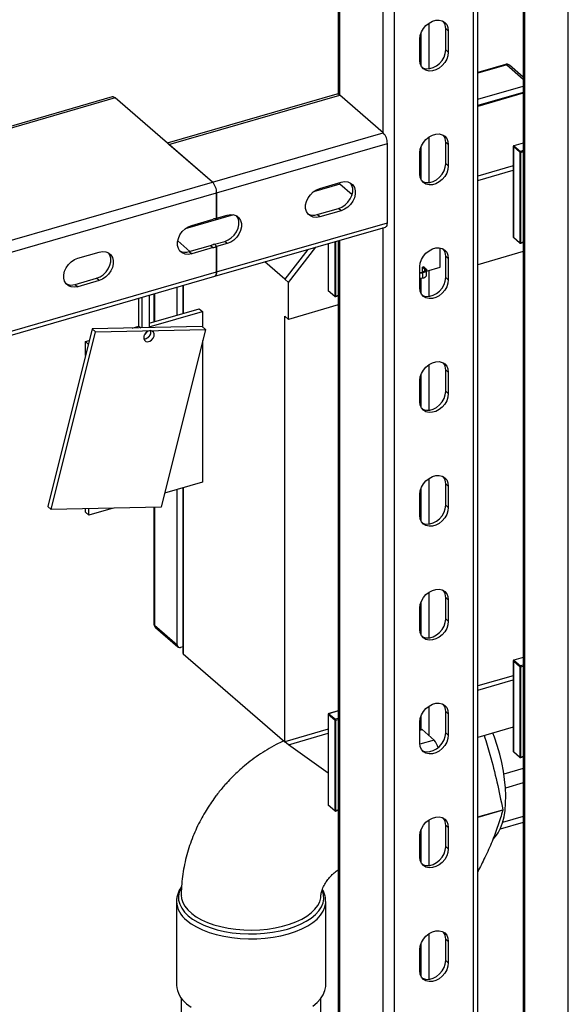
# Model space of a CAD drawing. Extents: x 29.5 to 42.5, y 16.9 to 27.3.
# Drawn here: x 36.9 to 37.4, y 23.6 to 24.5 of the extents above; entities that cross this region are included whole.
import ezdxf

# ---------------------------------------------------------------- set-up
doc = ezdxf.new("R2010")
doc.units = 0
doc.header["$LTSCALE"] = 0.2
doc.header["$MEASUREMENT"] = 0
doc.layers.get('0').update_dxf_attribs({"linetype": 'CONTINUOUS'})

# ---------------------------------------------------------------- blocks, each defined once
blk = doc.blocks.new('A$C385863A4')
at = {"color": 7, "linetype": 'CONTINUOUS'}
for p, q in [((7.86072, 6.29768), (7.86072, 8.24488)), ((7.81797, 8.23254), (7.81797, 6.3361)), ((7.81937, 6.3335), (7.81937, 8.23294)), ((7.77072, 6.26719), (7.77072, 8.21575)), ((7.77462, 6.27058), (7.77462, 8.21913)), ((7.68481, 7.52646), (7.68481, 8.1941)), ((7.69548, 6.24547), (7.69548, 8.19403)), ((7.64206, 8.18176), (7.64206, 7.56315)), ((7.64346, 7.56227), (7.64346, 8.18216)), ((7.72801, 7.63071), (7.72801, 7.58743)), ((7.74663, 7.62355), (7.74419, 7.62566)), ((7.74419, 7.60537), (7.74419, 7.62566)), ((7.74663, 7.62355), (7.74663, 7.60326)), ((7.71957, 7.59544), (7.71957, 7.61574)), ((7.72086, 7.59005), (7.72086, 7.62188)), ((7.74663, 7.60326), (7.74419, 7.60537)), ((7.80113, 7.5916), (7.77462, 7.58395)), ((7.80221, 7.59123), (7.77462, 7.58326)), ((7.80221, 7.59123), (7.81797, 7.57757)), ((7.81797, 7.57936), (7.80477, 7.5908)), ((7.77462, 7.55845), (7.81797, 7.57097)), ((7.4271, 7.56063), (7.02281, 7.44392)), ((7.42999, 7.55964), (7.02281, 7.4421)), ((7.52243, 7.47958), (7.42999, 7.55964)), ((7.64057, 7.56325), (7.4795, 7.51676)), ((7.48108, 7.51539), (7.64346, 7.56227)), ((7.68481, 7.52646), (7.64346, 7.56227)), ((7.81797, 7.56489), (7.77462, 7.55237)), ((7.81797, 7.5642), (7.77462, 7.55169)), ((7.52243, 7.47958), (7.68481, 7.52646)), ((7.72801, 7.52246), (7.72801, 7.47917)), ((7.52243, 7.47958), (7.48108, 7.51539)), ((7.52634, 7.46943), (7.68872, 7.51631)), ((7.68872, 7.44107), (7.68872, 7.51631)), ((7.72086, 7.4818), (7.72086, 7.51363)), ((7.74663, 7.5153), (7.74419, 7.51741)), ((7.74419, 7.49711), (7.74419, 7.51741)), ((7.74663, 7.5153), (7.74663, 7.495)), ((7.80839, 7.51357), (7.80839, 7.42751)), ((7.81466, 7.50805), (7.80847, 7.51341)), ((7.80847, 7.51341), (7.80847, 7.42735)), ((7.81797, 7.51681), (7.80884, 7.51417)), ((7.81797, 7.5167), (7.80901, 7.51411)), ((7.80901, 7.51411), (7.8152, 7.50875)), ((7.71957, 7.48719), (7.71957, 7.50749)), ((7.81466, 7.50805), (7.81466, 7.42199)), ((7.81797, 7.50955), (7.8152, 7.50875)), ((7.81551, 7.50794), (7.81797, 7.50865)), ((7.81551, 7.42188), (7.81551, 7.50794)), ((7.74663, 7.495), (7.74419, 7.49711)), ((7.80839, 7.49499), (7.77462, 7.48524)), ((7.77462, 7.48127), (7.80839, 7.49102)), ((7.02281, 7.33535), (7.52243, 7.47958)), ((7.64346, 7.47772), (7.61838, 7.47048)), ((7.62444, 7.47367), (7.64474, 7.47953)), ((7.64346, 7.47772), (7.64248, 7.47887)), ((7.64346, 7.47772), (7.64346, 7.47916)), ((7.65516, 7.46759), (7.64346, 7.47772)), ((7.02567, 7.3249), (7.52634, 7.46943)), ((7.52634, 7.44535), (7.52634, 7.46943)), ((7.52634, 7.46943), (7.52634, 7.44492)), ((7.622, 7.44871), (7.6423, 7.45457)), ((7.64474, 7.45246), (7.6423, 7.45457)), ((7.54255, 7.44859), (7.49659, 7.43532)), ((7.52634, 7.44535), (7.53649, 7.44828)), ((7.62444, 7.4466), (7.622, 7.44871)), ((7.64474, 7.45246), (7.62444, 7.4466)), ((7.50266, 7.43851), (7.52295, 7.44437)), ((7.5246, 7.39007), (7.68698, 7.43695)), ((7.52634, 7.3942), (7.68872, 7.44107)), ((7.68481, 6.2469), (7.68481, 7.43632)), ((7.80847, 7.42735), (7.81466, 7.42199)), ((7.8086, 7.42704), (7.81479, 7.42168)), ((7.48936, 7.42367), (7.50084, 7.41374)), ((7.50022, 7.41356), (7.52052, 7.41942)), ((7.52295, 7.41731), (7.50266, 7.41145)), ((7.52052, 7.41942), (7.52295, 7.41731)), ((7.5239, 7.42082), (7.52634, 7.41871)), ((7.52427, 7.4205), (7.53405, 7.42332)), ((7.53649, 7.42121), (7.52634, 7.41828)), ((7.52634, 7.3942), (7.52634, 7.41871)), ((7.52634, 7.41828), (7.52634, 7.3942)), ((7.53649, 7.42121), (7.53405, 7.42332)), ((7.59463, 7.38428), (7.62064, 7.4178)), ((7.63248, 7.42122), (7.63248, 7.37673)), ((7.63256, 7.42124), (7.63256, 7.37657)), ((7.63875, 7.42303), (7.63875, 7.37121)), ((7.6396, 7.3711), (7.6396, 7.42327)), ((7.64206, 7.42398), (7.64206, 6.28532)), ((7.64346, 6.28271), (7.64346, 7.42439)), ((7.73892, 7.39873), (7.73892, 7.41704)), ((7.81537, 7.42155), (7.81797, 7.4223)), ((7.81797, 7.42259), (7.81551, 7.42188)), ((7.3944, 7.40726), (7.4147, 7.41312)), ((7.50022, 7.41356), (7.50266, 7.41145)), ((7.61324, 7.41566), (7.59119, 7.38725)), ((7.74663, 7.40705), (7.74419, 7.40916)), ((7.74419, 7.38886), (7.74419, 7.40916)), ((7.81797, 7.41357), (7.77462, 7.40105)), ((7.59119, 7.38725), (7.5721, 7.40379)), ((7.71957, 7.37894), (7.71957, 7.39923)), ((7.72322, 7.39907), (7.72214, 7.39876)), ((7.72214, 7.39413), (7.72214, 7.39876)), ((7.72214, 7.39876), (7.72423, 7.39695)), ((7.72532, 7.39726), (7.72322, 7.39907)), ((7.72601, 7.395), (7.73892, 7.39873)), ((7.74663, 7.40705), (7.74663, 7.38675)), ((7.02393, 7.24554), (7.5246, 7.39007)), ((7.02567, 7.24967), (7.52634, 7.3942)), ((7.71957, 7.39378), (7.72183, 7.39408)), ((7.71957, 7.39314), (7.72214, 7.39347)), ((7.71957, 7.38822), (7.72214, 7.38855)), ((7.72214, 7.39347), (7.72214, 7.38855)), ((7.72423, 7.39499), (7.72423, 7.39695)), ((7.72601, 7.39104), (7.72601, 7.39597)), ((7.72801, 7.39558), (7.72801, 7.37092)), ((7.74663, 7.38675), (7.74419, 7.38886)), ((7.39197, 7.38231), (7.41226, 7.38817)), ((7.39197, 7.38231), (7.3944, 7.3802)), ((7.4147, 7.38606), (7.3944, 7.3802)), ((7.4147, 7.38606), (7.41226, 7.38817)), ((7.48879, 7.35314), (7.48879, 7.37974)), ((7.49412, 7.38128), (7.49412, 7.35468)), ((7.49465, 7.38143), (7.49465, 7.35483)), ((7.59463, 7.38428), (7.59119, 7.38725)), ((7.59463, 7.34909), (7.59463, 7.38428)), ((7.72086, 7.37354), (7.72086, 7.38838)), ((7.45554, 7.34102), (7.45554, 7.37014)), ((7.4623, 7.37209), (7.4623, 7.34188)), ((7.46678, 7.37338), (7.46678, 7.34678)), ((7.4673, 7.37353), (7.4673, 7.34693)), ((7.63256, 7.37657), (7.63875, 7.37121)), ((7.63269, 7.37625), (7.63888, 7.3709)), ((7.63946, 7.37077), (7.64206, 7.37152)), ((7.64206, 7.37181), (7.6396, 7.3711)), ((7.45241, 7.34264), (7.45241, 7.36924)), ((7.64206, 7.36279), (7.59463, 7.34909)), ((7.4623, 7.34549), (7.50992, 7.35924)), ((7.4623, 7.34188), (7.51305, 7.35653)), ((7.50992, 7.35924), (7.51305, 7.35653)), ((7.51305, 7.35653), (7.51305, 7.34174)), ((7.59119, 6.94747), (7.59119, 7.35207)), ((7.59463, 7.34909), (7.59119, 7.35207)), ((7.51252, 7.3422), (7.40795, 7.34003)), ((7.44612, 7.34082), (7.45241, 7.34264)), ((7.45241, 7.34264), (7.45431, 7.34099)), ((7.51252, 7.3422), (7.51564, 7.33949)), ((7.40795, 7.34003), (7.36593, 7.17105)), ((7.36905, 7.16834), (7.41108, 7.33732)), ((7.40795, 7.34003), (7.41108, 7.33732)), ((7.41108, 7.33732), (7.51564, 7.33949)), ((7.51564, 7.33949), (7.47362, 7.17051)), ((7.40167, 7.32799), (7.40521, 7.32901)), ((7.40167, 7.32799), (7.40438, 7.32564)), ((7.40167, 7.31477), (7.40167, 7.32799)), ((7.51305, 7.32906), (7.51305, 7.19415)), ((7.72801, 7.30595), (7.72801, 7.26267)), ((7.72086, 7.26529), (7.72086, 7.29712)), ((7.74663, 7.29879), (7.74419, 7.3009)), ((7.74419, 7.28061), (7.74419, 7.3009)), ((7.74663, 7.29879), (7.74663, 7.2785)), ((7.71957, 7.27068), (7.71957, 7.29098)), ((7.74663, 7.2785), (7.74419, 7.28061)), ((7.51305, 7.19415), (7.4769, 7.18372)), ((7.72801, 7.1977), (7.72801, 7.15441)), ((7.74663, 7.19054), (7.74419, 7.19265)), ((7.74419, 7.17235), (7.74419, 7.19265)), ((7.48879, 7.03954), (7.48879, 7.18715)), ((7.49412, 7.18869), (7.49412, 7.03252)), ((7.49465, 7.18884), (7.49465, 7.03109)), ((7.71957, 7.16243), (7.71957, 7.18273)), ((7.72086, 7.15704), (7.72086, 7.18887)), ((7.74663, 7.19054), (7.74663, 7.17024)), ((7.36593, 7.17105), (7.36905, 7.16834)), ((7.47362, 7.17051), (7.36905, 7.16834)), ((7.40167, 7.16561), (7.40167, 7.16902)), ((7.40167, 7.16561), (7.4048, 7.1629)), ((7.42787, 7.16956), (7.4048, 7.1629)), ((7.4048, 7.1629), (7.4048, 7.16908)), ((7.46678, 7.17037), (7.46678, 7.05913)), ((7.4673, 7.17038), (7.4673, 7.05815)), ((7.74663, 7.17024), (7.74419, 7.17235)), ((7.72801, 7.08945), (7.72801, 7.04616)), ((7.72086, 7.04878), (7.72086, 7.08061)), ((7.74663, 7.08229), (7.74419, 7.0844)), ((7.74419, 7.0641), (7.74419, 7.0844)), ((7.74663, 7.08229), (7.74663, 7.06199)), ((7.71957, 7.05418), (7.71957, 7.07447)), ((7.74663, 7.06199), (7.74419, 7.0641)), ((7.4673, 7.05815), (7.48879, 7.03954)), ((7.46813, 7.05617), (7.48961, 7.03757)), ((7.49412, 7.0377), (7.49217, 7.03714)), ((7.49465, 7.03109), (7.59119, 6.94747)), ((7.80839, 7.02432), (7.80839, 6.93826)), ((7.81466, 7.0188), (7.80847, 7.02416)), ((7.80847, 7.02416), (7.80847, 6.9381)), ((7.81797, 7.02756), (7.80884, 7.02492)), ((7.81797, 7.02745), (7.80901, 7.02486)), ((7.80901, 7.02486), (7.8152, 7.0195)), ((7.81466, 7.0188), (7.81466, 6.93274)), ((7.81797, 7.0203), (7.8152, 7.0195)), ((7.81551, 7.01869), (7.81797, 7.0194)), ((7.81551, 6.93263), (7.81551, 7.01869)), ((7.80839, 7.01017), (7.77462, 7.00043)), ((7.77462, 6.99646), (7.80839, 7.0062)), ((7.64206, 6.97678), (7.63293, 6.97414)), ((7.64206, 6.97667), (7.6331, 6.97408)), ((7.72801, 6.98119), (7.72801, 6.95345)), ((7.63248, 6.97354), (7.63248, 6.88748)), ((7.63875, 6.96802), (7.63256, 6.97338)), ((7.63256, 6.97338), (7.63256, 6.88732)), ((7.6331, 6.97408), (7.63929, 6.96872)), ((7.63875, 6.96802), (7.63875, 6.88196)), ((7.64206, 6.96952), (7.63929, 6.96872)), ((7.6396, 6.96791), (7.64206, 6.96862)), ((7.6396, 6.88185), (7.6396, 6.96791)), ((7.72086, 6.95819), (7.72086, 6.97236)), ((7.74663, 6.97403), (7.74419, 6.97614)), ((7.74419, 6.95585), (7.74419, 6.97614)), ((7.74663, 6.97403), (7.74663, 6.95374)), ((7.63248, 6.95939), (7.59119, 6.94747)), ((7.71957, 6.94592), (7.71957, 6.96622)), ((7.72167, 6.95894), (7.72086, 6.9587)), ((7.73324, 6.94892), (7.72167, 6.95894)), ((7.80839, 6.96117), (7.77462, 6.95142)), ((7.59463, 6.9445), (7.63248, 6.95542)), ((7.73324, 6.94892), (7.7196, 6.94499)), ((7.74663, 6.95374), (7.74419, 6.95585)), ((7.59463, 6.9445), (7.59119, 6.94747)), ((7.63248, 6.91758), (7.59463, 6.9445)), ((7.80847, 6.9381), (7.81466, 6.93274)), ((7.8086, 6.93779), (7.81479, 6.93243)), ((7.81537, 6.9323), (7.81797, 6.93305)), ((7.81797, 6.93334), (7.81551, 6.93263)), ((7.81797, 6.92199), (7.7995, 6.91665)), ((7.81797, 6.9083), (7.80096, 6.90339)), ((7.63256, 6.88732), (7.63875, 6.88196)), ((7.63269, 6.887), (7.63888, 6.88165)), ((7.77462, 6.87587), (7.79844, 6.88274)), ((7.63946, 6.88152), (7.64206, 6.88227)), ((7.64206, 6.88256), (7.6396, 6.88185)), ((7.79845, 6.88217), (7.77462, 6.87529)), ((7.81797, 6.87616), (7.79826, 6.87047)), ((7.72086, 6.83228), (7.72086, 6.86411)), ((7.72801, 6.87294), (7.72801, 6.82965)), ((7.74663, 6.86578), (7.74419, 6.86789)), ((7.74419, 6.84759), (7.74419, 6.86789)), ((7.74663, 6.86578), (7.74663, 6.84548)), ((7.81797, 6.87071), (7.79603, 6.86438)), ((7.71957, 6.83767), (7.71957, 6.85797)), ((7.74663, 6.84548), (7.74419, 6.84759)), ((7.48825, 6.79537), (7.48825, 6.71596)), ((7.63012, 6.71596), (7.63012, 6.79537)), ((7.72801, 6.76469), (7.72801, 6.7214)), ((7.72086, 6.72402), (7.72086, 6.75585)), ((7.74663, 6.75753), (7.74419, 6.75964)), ((7.74419, 6.73934), (7.74419, 6.75964)), ((7.74663, 6.75753), (7.74663, 6.73723)), ((7.71957, 6.72942), (7.71957, 6.74971)), ((7.74663, 6.73723), (7.74419, 6.73934)), ((7.49278, 6.70348), (7.49278, 6.57365)), ((7.62559, 6.36457), (7.62559, 6.70348))]:
    blk.add_line(p, q, dxfattribs=at)
at = {"color": 7, "linetype": 'CONTINUOUS', "flags": 128}
for points in [[(7.71957, 7.61574), (7.71996, 7.61909), (7.72112, 7.62248), (7.72297, 7.6257), (7.72541, 7.62856), (7.7283, 7.63091), (7.73147, 7.63261), (7.73473, 7.63355), (7.7379, 7.63368), (7.74079, 7.633), (7.74323, 7.63154), (7.74508, 7.62939), (7.74624, 7.62668), (7.74663, 7.62355)], [(7.72175, 7.58871), (7.72298, 7.5881), (7.72586, 7.58742), (7.72903, 7.58756), (7.73229, 7.5885), (7.73546, 7.59019), (7.73835, 7.59254), (7.74079, 7.59541), (7.74264, 7.59863), (7.7438, 7.60201), (7.74419, 7.60537)], [(7.74663, 7.60326), (7.74624, 7.5999), (7.74508, 7.59652), (7.74323, 7.5933), (7.74079, 7.59043), (7.7379, 7.58808), (7.73473, 7.58639), (7.73147, 7.58545), (7.7283, 7.58531), (7.72541, 7.58599), (7.72297, 7.58745), (7.72112, 7.5896), (7.71996, 7.59232), (7.71957, 7.59544)], [(7.71957, 7.50749), (7.71996, 7.51084), (7.72112, 7.51422), (7.72297, 7.51744), (7.72541, 7.52031), (7.7283, 7.52266), (7.73147, 7.52436), (7.73473, 7.5253), (7.7379, 7.52543), (7.74079, 7.52475), (7.74323, 7.52329), (7.74508, 7.52114), (7.74624, 7.51842), (7.74663, 7.5153)], [(7.74663, 7.495), (7.74624, 7.49165), (7.74508, 7.48827), (7.74323, 7.48505), (7.74079, 7.48218), (7.7379, 7.47983), (7.73473, 7.47813), (7.73147, 7.47719), (7.7283, 7.47706), (7.72541, 7.47774), (7.72297, 7.4792), (7.72112, 7.48135), (7.71996, 7.48406), (7.71957, 7.48719)], [(7.72175, 7.48045), (7.72298, 7.47985), (7.72586, 7.47917), (7.72903, 7.4793), (7.73229, 7.48024), (7.73546, 7.48194), (7.73835, 7.48429), (7.74079, 7.48716), (7.74264, 7.49038), (7.7438, 7.49376), (7.74419, 7.49711)], [(7.62444, 7.4466), (7.6212, 7.44606), (7.61815, 7.44634), (7.61547, 7.44742), (7.61331, 7.44923), (7.61179, 7.45168), (7.61101, 7.45463), (7.61101, 7.45789), (7.61179, 7.46128), (7.61331, 7.46461), (7.61547, 7.46767), (7.61815, 7.4703), (7.6212, 7.47234), (7.62444, 7.47367)], [(7.6423, 7.45457), (7.64554, 7.4559), (7.64859, 7.45794), (7.65127, 7.46057), (7.65344, 7.46363), (7.65495, 7.46696), (7.65573, 7.47035), (7.65573, 7.47361), (7.65495, 7.47656), (7.65365, 7.47875)], [(7.64474, 7.47953), (7.64798, 7.48007), (7.65103, 7.47979), (7.65371, 7.47871), (7.65588, 7.4769), (7.65739, 7.47444), (7.65817, 7.4715), (7.65817, 7.46824), (7.65739, 7.46485), (7.65588, 7.46152), (7.65371, 7.45846), (7.65103, 7.45583), (7.64798, 7.45379), (7.64474, 7.45246)], [(7.53405, 7.42332), (7.53729, 7.42465), (7.54034, 7.42669), (7.54302, 7.42932), (7.54518, 7.43238), (7.5467, 7.43571), (7.54748, 7.4391), (7.54748, 7.44236), (7.5467, 7.44531), (7.5454, 7.4475)], [(7.53649, 7.44828), (7.53972, 7.44882), (7.54277, 7.44854), (7.54546, 7.44746), (7.54762, 7.44565), (7.54914, 7.44319), (7.54992, 7.44025), (7.54992, 7.43699), (7.54914, 7.4336), (7.54762, 7.43027), (7.54546, 7.42721), (7.54277, 7.42458), (7.53972, 7.42254), (7.53649, 7.42121)], [(7.50266, 7.41145), (7.49942, 7.41091), (7.49637, 7.41118), (7.49368, 7.41226), (7.49152, 7.41408), (7.49, 7.41653), (7.48922, 7.41947), (7.48922, 7.42273), (7.49, 7.42612), (7.49152, 7.42945), (7.49368, 7.43252), (7.49637, 7.43514), (7.49942, 7.43718), (7.50266, 7.43851)], [(7.68698, 7.43695), (7.68698, 7.43695), (7.68757, 7.43728), (7.68806, 7.43788), (7.68842, 7.43874), (7.68864, 7.43982), (7.68872, 7.44107)], [(7.71957, 7.39923), (7.71996, 7.40259), (7.72112, 7.40597), (7.72297, 7.40919), (7.72541, 7.41206), (7.7283, 7.41441), (7.73147, 7.4161), (7.73473, 7.41704), (7.7379, 7.41718), (7.74079, 7.4165), (7.74323, 7.41504), (7.74508, 7.41289), (7.74624, 7.41017), (7.74663, 7.40705)], [(7.3944, 7.3802), (7.39117, 7.37966), (7.38812, 7.37993), (7.38543, 7.38101), (7.38327, 7.38283), (7.38175, 7.38528), (7.38097, 7.38822), (7.38097, 7.39148), (7.38175, 7.39487), (7.38327, 7.3982), (7.38543, 7.40127), (7.38812, 7.40389), (7.39117, 7.40593), (7.3944, 7.40726)], [(7.41226, 7.38817), (7.4155, 7.3895), (7.41855, 7.39153), (7.42124, 7.39416), (7.4234, 7.39723), (7.42492, 7.40055), (7.4257, 7.40395), (7.4257, 7.40721), (7.42492, 7.41015), (7.42361, 7.41234)], [(7.4147, 7.41312), (7.41794, 7.41366), (7.42099, 7.41338), (7.42367, 7.41231), (7.42584, 7.41049), (7.42735, 7.40804), (7.42813, 7.4051), (7.42813, 7.40183), (7.42735, 7.39844), (7.42584, 7.39512), (7.42367, 7.39205), (7.42099, 7.38942), (7.41794, 7.38738), (7.4147, 7.38606)], [(7.52634, 7.3942), (7.52626, 7.39294), (7.52604, 7.39186), (7.52568, 7.39101), (7.52519, 7.3904), (7.5246, 7.39007), (7.5246, 7.39007)], [(7.5246, 7.39007), (7.5246, 7.39007), (7.52519, 7.3904), (7.52568, 7.39101), (7.52604, 7.39186), (7.52626, 7.39294), (7.52634, 7.3942)], [(7.72175, 7.3722), (7.72298, 7.3716), (7.72586, 7.37092), (7.72903, 7.37105), (7.73229, 7.37199), (7.73546, 7.37369), (7.73835, 7.37604), (7.74079, 7.3789), (7.74264, 7.38212), (7.7438, 7.38551), (7.74419, 7.38886)], [(7.72423, 7.39695), (7.72459, 7.39653), (7.72475, 7.39609), (7.7247, 7.39565), (7.72445, 7.39521), (7.72402, 7.39482), (7.72341, 7.39449), (7.72267, 7.39424), (7.72183, 7.39408)], [(7.72532, 7.39726), (7.72579, 7.39671), (7.726, 7.39613), (7.72594, 7.39554), (7.72561, 7.39497), (7.72503, 7.39446), (7.72422, 7.39402), (7.72325, 7.39369), (7.72214, 7.39347)], [(7.72214, 7.38855), (7.72325, 7.38876), (7.72422, 7.38909), (7.72503, 7.38953), (7.72561, 7.39005), (7.72594, 7.39061), (7.72601, 7.39104)], [(7.74663, 7.38675), (7.74624, 7.3834), (7.74508, 7.38001), (7.74323, 7.37679), (7.74079, 7.37393), (7.7379, 7.37158), (7.73473, 7.36988), (7.73147, 7.36894), (7.7283, 7.36881), (7.72541, 7.36949), (7.72297, 7.37095), (7.72112, 7.3731), (7.71996, 7.37581), (7.71957, 7.37894)], [(7.46695, 7.33323), (7.46708, 7.33524), (7.46644, 7.33693), (7.46514, 7.33804), (7.46336, 7.33841), (7.46138, 7.33797), (7.45951, 7.33679), (7.45802, 7.33505), (7.45715, 7.33302), (7.45702, 7.33101), (7.45765, 7.32932), (7.45896, 7.32821), (7.46073, 7.32785), (7.46271, 7.32829), (7.46458, 7.32946), (7.46607, 7.3312), (7.46695, 7.33323)], [(7.46382, 7.33593), (7.46395, 7.33795), (7.46387, 7.33839)], [(7.71957, 7.29098), (7.71996, 7.29433), (7.72112, 7.29772), (7.72297, 7.30094), (7.72541, 7.3038), (7.7283, 7.30615), (7.73147, 7.30785), (7.73473, 7.30879), (7.7379, 7.30892), (7.74079, 7.30824), (7.74323, 7.30678), (7.74508, 7.30463), (7.74624, 7.30192), (7.74663, 7.29879)], [(7.74663, 7.2785), (7.74624, 7.27514), (7.74508, 7.27176), (7.74323, 7.26854), (7.74079, 7.26567), (7.7379, 7.26332), (7.73473, 7.26163), (7.73147, 7.26069), (7.7283, 7.26055), (7.72541, 7.26123), (7.72297, 7.26269), (7.72112, 7.26484), (7.71996, 7.26756), (7.71957, 7.27068)], [(7.72175, 7.26395), (7.72298, 7.26335), (7.72586, 7.26266), (7.72903, 7.2628), (7.73229, 7.26374), (7.73546, 7.26543), (7.73835, 7.26778), (7.74079, 7.27065), (7.74264, 7.27387), (7.7438, 7.27726), (7.74419, 7.28061)], [(7.71957, 7.18273), (7.71996, 7.18608), (7.72112, 7.18946), (7.72297, 7.19268), (7.72541, 7.19555), (7.7283, 7.1979), (7.73147, 7.1996), (7.73473, 7.20054), (7.7379, 7.20067), (7.74079, 7.19999), (7.74323, 7.19853), (7.74508, 7.19638), (7.74624, 7.19367), (7.74663, 7.19054)], [(7.74663, 7.17024), (7.74624, 7.16689), (7.74508, 7.16351), (7.74323, 7.16029), (7.74079, 7.15742), (7.7379, 7.15507), (7.73473, 7.15337), (7.73147, 7.15243), (7.7283, 7.1523), (7.72541, 7.15298), (7.72297, 7.15444), (7.72112, 7.15659), (7.71996, 7.15931), (7.71957, 7.16243)], [(7.72175, 7.15569), (7.72298, 7.15509), (7.72586, 7.15441), (7.72903, 7.15454), (7.73229, 7.15549), (7.73546, 7.15718), (7.73835, 7.15953), (7.74079, 7.1624), (7.74264, 7.16562), (7.7438, 7.169), (7.74419, 7.17235)], [(7.71957, 7.07447), (7.71996, 7.07783), (7.72112, 7.08121), (7.72297, 7.08443), (7.72541, 7.0873), (7.7283, 7.08965), (7.73147, 7.09134), (7.73473, 7.09228), (7.7379, 7.09242), (7.74079, 7.09174), (7.74323, 7.09028), (7.74508, 7.08813), (7.74624, 7.08541), (7.74663, 7.08229)], [(7.74663, 7.06199), (7.74624, 7.05864), (7.74508, 7.05525), (7.74323, 7.05203), (7.74079, 7.04917), (7.7379, 7.04682), (7.73473, 7.04512), (7.73147, 7.04418), (7.7283, 7.04405), (7.72541, 7.04473), (7.72297, 7.04619), (7.72112, 7.04834), (7.71996, 7.05105), (7.71957, 7.05418)], [(7.72175, 7.04744), (7.72298, 7.04684), (7.72586, 7.04616), (7.72903, 7.04629), (7.73229, 7.04723), (7.73546, 7.04893), (7.73835, 7.05128), (7.74079, 7.05415), (7.74264, 7.05736), (7.7438, 7.06075), (7.74419, 7.0641)], [(7.71957, 6.96622), (7.71996, 6.96957), (7.72112, 6.97296), (7.72297, 6.97618), (7.72541, 6.97904), (7.7283, 6.98139), (7.73147, 6.98309), (7.73473, 6.98403), (7.7379, 6.98417), (7.74079, 6.98348), (7.74323, 6.98202), (7.74508, 6.97987), (7.74624, 6.97716), (7.74663, 6.97403)], [(7.74663, 6.95374), (7.74624, 6.95038), (7.74508, 6.947), (7.74323, 6.94378), (7.74079, 6.94091), (7.7379, 6.93856), (7.73473, 6.93687), (7.73147, 6.93593), (7.7283, 6.93579), (7.72541, 6.93647), (7.72297, 6.93793), (7.72112, 6.94008), (7.71996, 6.9428), (7.71957, 6.94592)], [(7.72175, 6.93919), (7.72298, 6.93859), (7.72586, 6.9379), (7.72903, 6.93804), (7.73229, 6.93898), (7.73546, 6.94067), (7.73835, 6.94302), (7.74079, 6.94589), (7.74264, 6.94911), (7.7438, 6.9525), (7.74419, 6.95585)], [(7.78931, 6.85482), (7.79166, 6.85722), (7.7942, 6.86084), (7.79639, 6.86518), (7.79819, 6.87022), (7.79959, 6.87589), (7.80057, 6.88213), (7.80113, 6.88888), (7.80126, 6.89607), (7.80095, 6.90361), (7.80021, 6.91144), (7.79905, 6.91946), (7.79748, 6.92759), (7.79551, 6.93574), (7.79318, 6.94384), (7.79049, 6.95179), (7.78906, 6.95559)], [(7.71957, 6.85797), (7.71996, 6.86132), (7.72112, 6.8647), (7.72297, 6.86792), (7.72541, 6.87079), (7.7283, 6.87314), (7.73147, 6.87484), (7.73473, 6.87578), (7.7379, 6.87591), (7.74079, 6.87523), (7.74323, 6.87377), (7.74508, 6.87162), (7.74624, 6.86891), (7.74663, 6.86578)], [(7.74663, 6.84548), (7.74624, 6.84213), (7.74508, 6.83875), (7.74323, 6.83553), (7.74079, 6.83266), (7.7379, 6.83031), (7.73473, 6.82861), (7.73147, 6.82767), (7.7283, 6.82754), (7.72541, 6.82822), (7.72297, 6.82968), (7.72112, 6.83183), (7.71996, 6.83455), (7.71957, 6.83767)], [(7.72175, 6.83093), (7.72298, 6.83033), (7.72586, 6.82965), (7.72903, 6.82978), (7.73229, 6.83073), (7.73546, 6.83242), (7.73835, 6.83477), (7.74079, 6.83764), (7.74264, 6.84086), (7.7438, 6.84424), (7.74419, 6.84759)], [(7.49262, 6.80848), (7.49243, 6.80814), (7.49085, 6.80434), (7.49012, 6.80049), (7.49027, 6.79661), (7.49128, 6.79277), (7.49315, 6.78901), (7.49584, 6.78538), (7.49933, 6.78192)], [(7.49278, 6.80153), (7.49308, 6.79838), (7.49423, 6.79463), (7.49622, 6.79097), (7.49904, 6.78745), (7.50264, 6.78412), (7.50698, 6.78101), (7.512, 6.77817), (7.51764, 6.77563), (7.52381, 6.77343), (7.53045, 6.7716), (7.53746, 6.77016), (7.54476, 6.76912), (7.55224, 6.76851), (7.55981, 6.76833), (7.56738, 6.76858), (7.57484, 6.76926), (7.58209, 6.77037), (7.58905, 6.77188), (7.59561, 6.77377), (7.60171, 6.77603), (7.60724, 6.77862), (7.61215, 6.78151), (7.61637, 6.78466), (7.61985, 6.78803), (7.62253, 6.79157), (7.62439, 6.79525), (7.6254, 6.79901), (7.62559, 6.80159)], [(7.49933, 6.78192), (7.50358, 6.77867), (7.50852, 6.77569), (7.51411, 6.773), (7.52025, 6.77064), (7.52689, 6.76864), (7.53394, 6.76703), (7.5413, 6.76582), (7.54888, 6.76503), (7.5566, 6.76466), (7.56435, 6.76474), (7.57203, 6.76524), (7.57955, 6.76617), (7.58682, 6.76752), (7.59374, 6.76927), (7.60022, 6.77139), (7.60619, 6.77386), (7.61156, 6.77665), (7.61628, 6.77973), (7.62028, 6.78305), (7.62351, 6.78657), (7.62593, 6.79025), (7.62752, 6.79404), (7.62824, 6.7979), (7.6281, 6.80178), (7.62708, 6.80562), (7.6269, 6.80608)], [(7.49775, 6.77763), (7.50211, 6.7743), (7.50718, 6.77124), (7.51291, 6.76848), (7.51922, 6.76606), (7.52604, 6.76401), (7.53327, 6.76235), (7.54082, 6.76111), (7.54861, 6.76029), (7.55653, 6.75992), (7.56448, 6.76), (7.57237, 6.76052), (7.58009, 6.76147), (7.58755, 6.76286), (7.59465, 6.76465), (7.60131, 6.76683), (7.60743, 6.76937), (7.61295, 6.77223), (7.61779, 6.77539), (7.6219, 6.77879), (7.62522, 6.78241), (7.6277, 6.78619), (7.62933, 6.79008), (7.63007, 6.79404), (7.63012, 6.79554)], [(7.71957, 6.74971), (7.71996, 6.75307), (7.72112, 6.75645), (7.72297, 6.75967), (7.72541, 6.76254), (7.7283, 6.76489), (7.73147, 6.76658), (7.73473, 6.76753), (7.7379, 6.76766), (7.74079, 6.76698), (7.74323, 6.76552), (7.74508, 6.76337), (7.74624, 6.76065), (7.74663, 6.75753)], [(7.74663, 6.73723), (7.74624, 6.73388), (7.74508, 6.73049), (7.74323, 6.72727), (7.74079, 6.72441), (7.7379, 6.72206), (7.73473, 6.72036), (7.73147, 6.71942), (7.7283, 6.71929), (7.72541, 6.71997), (7.72297, 6.72143), (7.72112, 6.72358), (7.71996, 6.72629), (7.71957, 6.72942)], [(7.72175, 6.72268), (7.72298, 6.72208), (7.72586, 6.7214), (7.72903, 6.72153), (7.73229, 6.72247), (7.73546, 6.72417), (7.73835, 6.72652), (7.74079, 6.72939), (7.74264, 6.73261), (7.7438, 6.73599), (7.74419, 6.73934)], [(7.49775, 6.69822), (7.50211, 6.6949)], [(7.61779, 6.69598), (7.6219, 6.69938), (7.62522, 6.703), (7.6277, 6.70678), (7.62933, 6.71067), (7.63007, 6.71463), (7.63012, 6.71596)]]:
    blk.add_lwpolyline(points, dxfattribs=at)
at = {"color": 7, "linetype": 'CONTINUOUS'}
for centre, radius, start, end in [((7.7337, 7.62599), 0.0105, 358.22514, 37.65663), ((7.80133, 7.59041), 0.0012, 42.71127, 99.57834), ((7.8031, 7.58868), 0.00269, 51.66917, 109.23422), ((7.42774, 7.55779), 0.00291, 39.51522, 102.76114), ((7.64121, 7.56041), 0.00291, 39.51526, 102.76114), ((7.67391, 7.51643), 0.01481, 359.51355, 42.58972), ((7.7337, 7.51774), 0.0105, 358.22904, 37.65272), ((7.8086, 7.51358), 0.000209, 183.09431, 233.36277), ((7.80924, 7.51338), 0.00077, 107.18611, 177.19163), ((7.80887, 7.51398), 0.000192, 42.65873, 99.57637), ((7.81543, 7.50802), 0.00077, 107.18611, 177.19163), ((7.81521, 7.5089), 0.00101, 237.13052, 287.61198), ((7.81433, 7.50795), 0.00118, 359.50592, 42.59414), ((7.51153, 7.46956), 0.01481, 359.51355, 42.58972), ((7.52682, 7.4312), 0.01372, 92.00701, 106.35444), ((7.61845, 7.45945), 0.01131, 241.70851, 288.32742), ((7.8086, 7.42752), 0.000209, 183.07359, 233.37652), ((7.80888, 7.42734), 0.000406, 177.7149, 227.62646), ((7.51582, 7.43549), 0.01674, 286.28917, 298.85181), ((7.51826, 7.43338), 0.01674, 286.28917, 298.85181), ((7.81521, 7.42284), 0.00101, 237.13052, 287.61198), ((7.81506, 7.42198), 0.000406, 177.70066, 227.99144), ((7.81523, 7.4218), 0.000289, 298.74336, 15.43559), ((7.49666, 7.42429), 0.01131, 241.70851, 288.32742), ((7.7337, 7.40948), 0.0105, 358.22896, 37.65154), ((7.38841, 7.39304), 0.01131, 241.70851, 288.32742), ((7.63268, 7.37674), 0.000207, 182.74747, 233.5355), ((7.63297, 7.37655), 0.000406, 177.7149, 227.62646), ((7.6393, 7.37206), 0.00101, 237.1378, 287.6047), ((7.63915, 7.3712), 0.000404, 177.62505, 228.15431), ((7.63932, 7.37102), 0.000289, 298.74336, 15.43559), ((7.45728, 7.33726), 0.00669, 268.47626, 9.73614), ((7.45716, 7.33739), 0.00682, 269.50351, 347.65157), ((7.45332, 7.34068), 0.00767, 304.09132, 334.11918), ((7.7337, 7.30123), 0.0105, 358.22896, 37.65154), ((7.7337, 7.19298), 0.0105, 358.22958, 37.65155), ((7.7337, 7.08472), 0.0105, 358.22705, 37.65408), ((7.46808, 7.05919), 0.0013, 182.97284, 233.40424), ((7.46984, 7.05805), 0.00254, 177.75534, 227.58995), ((7.49126, 7.03945), 0.00248, 177.77043, 291.37919), ((7.8086, 7.02433), 0.000209, 183.09431, 233.36277), ((7.80924, 7.02412), 0.00077, 107.20803, 177.16971), ((7.80887, 7.02473), 0.000192, 42.73746, 99.49763), ((7.81543, 7.01877), 0.00077, 107.20803, 177.16971), ((7.81521, 7.01965), 0.00101, 237.13052, 287.61198), ((7.81433, 7.0187), 0.00119, 359.52114, 42.57893), ((7.7337, 6.97647), 0.0105, 358.22767, 37.6541), ((7.63268, 6.97355), 0.000207, 182.76825, 233.52173), ((7.63333, 6.97334), 0.00077, 107.2171, 177.16064), ((7.63296, 6.97395), 0.000192, 42.73746, 99.49763), ((7.63952, 6.96798), 0.00077, 107.2171, 177.16064), ((7.6393, 6.96887), 0.00101, 237.1378, 287.6047), ((7.63842, 6.96792), 0.00119, 359.52114, 42.57893), ((7.7095, 6.93206), 0.02912, 19.49394, 35.39652), ((7.8086, 6.93827), 0.000209, 183.07359, 233.37652), ((7.80888, 6.93809), 0.000406, 177.72695, 227.61442), ((7.81521, 6.93359), 0.00101, 237.13052, 287.61198), ((7.81507, 6.93273), 0.000407, 177.74507, 227.93064), ((7.81522, 6.93256), 0.000305, 301.06129, 13.13347), ((7.63268, 6.88749), 0.000207, 182.74747, 233.5355), ((7.63297, 6.8873), 0.000406, 177.72695, 227.61442), ((7.62585, 6.8786), 0.17264, 1.1852, 1.37658), ((7.6393, 6.88281), 0.00101, 237.1378, 287.6047), ((7.63915, 6.88195), 0.000405, 177.66942, 228.09352), ((7.6393, 6.88178), 0.000305, 301.06129, 13.13347), ((7.7337, 6.86822), 0.0105, 358.229, 37.65213), ((7.5123, 6.79683), 0.02409, 183.21603, 232.84655), ((7.7337, 6.75996), 0.0105, 358.22705, 37.65408), ((7.51233, 6.71745), 0.02413, 183.54563, 232.8276)]:
    blk.add_arc(centre, radius, start, end, dxfattribs=at)
blk.add_ellipse((7.49803, 7.03545), major_axis=(0.00332, 0.00441), ratio=0.467176, start_param=2.585792, end_param=3.109391, dxfattribs=at)
for points, knots in [([(7.80477, 7.59079), (7.80476, 7.5908), (7.80448, 7.5911), (7.80368, 7.59151), (7.80242, 7.59185), (7.80156, 7.59166), (7.80114, 7.59157)], [0, 0, 0, 0, 0.00363, 0.324311, 0.675111, 1, 1, 1, 1]), ([(7.80884, 7.51417), (7.80883, 7.51417), (7.80875, 7.51416), (7.8086, 7.51405), (7.80845, 7.51388), (7.80839, 7.5137), (7.80839, 7.5136), (7.80839, 7.51357)], [0, 0, 0, 0, 0.02871, 0.322264, 0.627176, 0.89296, 1, 1, 1, 1]), ([(7.80839, 7.42751), (7.80839, 7.42748), (7.80839, 7.42742), (7.8084, 7.42736), (7.80841, 7.42733)], [0, 0, 0, 0, 0.483638, 1, 1, 1, 1]), ([(7.80841, 7.42733), (7.80844, 7.42726), (7.80849, 7.42715), (7.80857, 7.42706), (7.80861, 7.42703), (7.80861, 7.42703)], [0, 0, 0, 0, 0.654981, 0.983937, 1, 1, 1, 1]), ([(7.81479, 7.42168), (7.81485, 7.42164), (7.81496, 7.42156), (7.81517, 7.42151), (7.8153, 7.42154), (7.81537, 7.42155)], [0, 0, 0, 0, 0.312386, 0.665289, 1, 1, 1, 1]), ([(7.63248, 7.37673), (7.63248, 7.3767), (7.63248, 7.37664), (7.63249, 7.37658), (7.6325, 7.37655)], [0, 0, 0, 0, 0.483855, 1, 1, 1, 1]), ([(7.6325, 7.37655), (7.63253, 7.37648), (7.63258, 7.37637), (7.63266, 7.37627), (7.63269, 7.37625), (7.6327, 7.37625)], [0, 0, 0, 0, 0.654981, 0.983937, 1, 1, 1, 1]), ([(7.63888, 7.37089), (7.63894, 7.37086), (7.63905, 7.37078), (7.63925, 7.37073), (7.63939, 7.37076), (7.63946, 7.37077)], [0, 0, 0, 0, 0.312386, 0.665289, 1, 1, 1, 1]), ([(7.4668, 7.05913), (7.46679, 7.05905), (7.46676, 7.05868), (7.46686, 7.05832), (7.46693, 7.05804)], [0, 0, 0, 0, 0.217673, 1, 1, 1, 1]), ([(7.46693, 7.05804), (7.46712, 7.05757), (7.4674, 7.05686), (7.46795, 7.05635), (7.46813, 7.05618)], [0, 0, 0, 0, 0.671894, 1, 1, 1, 1]), ([(7.80884, 7.02492), (7.80883, 7.02492), (7.80875, 7.02491), (7.8086, 7.0248), (7.80845, 7.02463), (7.80839, 7.02445), (7.80839, 7.02435), (7.80839, 7.02432)], [0, 0, 0, 0, 0.028711, 0.322284, 0.627461, 0.893111, 1, 1, 1, 1]), ([(7.63293, 6.97414), (7.63292, 6.97413), (7.63284, 6.97412), (7.63269, 6.97402), (7.63254, 6.97384), (7.63248, 6.97367), (7.63248, 6.97357), (7.63248, 6.97354)], [0, 0, 0, 0, 0.029031, 0.32223, 0.627621, 0.893222, 1, 1, 1, 1]), ([(7.78083, 6.95322), (7.78268, 6.94724), (7.7872, 6.93269), (7.79305, 6.90916), (7.79664, 6.89155), (7.79844, 6.88274)], [0, 0, 0, 0, 0.2583124, 0.6291317, 1, 1, 1, 1]), ([(7.59032, 6.94823), (7.58785, 6.94708), (7.5824, 6.94454), (7.5743, 6.93994), (7.56607, 6.93466), (7.55839, 6.92906), (7.55165, 6.92356), (7.54601, 6.91849), (7.54091, 6.91352), (7.53677, 6.90917), (7.53418, 6.90623), (7.53328, 6.90521)], [0, 0, 0, 0, 0.115071, 0.253591, 0.390498, 0.524016, 0.649053, 0.751706, 0.837975, 0.943853, 1, 1, 1, 1]), ([(7.80839, 6.93826), (7.80839, 6.93823), (7.80839, 6.93817), (7.8084, 6.93811), (7.80841, 6.93808)], [0, 0, 0, 0, 0.483638, 1, 1, 1, 1]), ([(7.80841, 6.93808), (7.80844, 6.93801), (7.80849, 6.9379), (7.80857, 6.93781), (7.80861, 6.93778), (7.80861, 6.93778)], [0, 0, 0, 0, 0.6552989, 0.983749, 1, 1, 1, 1]), ([(7.81479, 6.93242), (7.81485, 6.93239), (7.81496, 6.93231), (7.81517, 6.93226), (7.8153, 6.93229), (7.81537, 6.9323)], [0, 0, 0, 0, 0.312395, 0.665307, 1, 1, 1, 1]), ([(7.53328, 6.90521), (7.53094, 6.90241), (7.52763, 6.89845), (7.52309, 6.8923), (7.51934, 6.88687), (7.51517, 6.88021), (7.51113, 6.87302), (7.50728, 6.86528), (7.50374, 6.85712), (7.5006, 6.8486), (7.49791, 6.8398), (7.49574, 6.83076), (7.49411, 6.82155), (7.49313, 6.81224), (7.4927, 6.80554), (7.4928, 6.80198), (7.49282, 6.80153)], [0, 0, 0, 0, 0.0947133, 0.1338282, 0.1986575, 0.266075, 0.3384585, 0.4140366, 0.4920866, 0.5720259, 0.6534239, 0.7359468, 0.8193211, 0.9033154, 0.9877302, 1, 1, 1, 1]), ([(7.63248, 6.88748), (7.63248, 6.88745), (7.63248, 6.88739), (7.63249, 6.88733), (7.6325, 6.8873)], [0, 0, 0, 0, 0.483855, 1, 1, 1, 1]), ([(7.6325, 6.8873), (7.63253, 6.88723), (7.63258, 6.88712), (7.63266, 6.88703), (7.63269, 6.887), (7.6327, 6.887)], [0, 0, 0, 0, 0.6552989, 0.983749, 1, 1, 1, 1]), ([(7.63888, 6.88164), (7.63894, 6.88161), (7.63905, 6.88153), (7.63925, 6.88148), (7.63939, 6.88151), (7.63946, 6.88152)], [0, 0, 0, 0, 0.312395, 0.665307, 1, 1, 1, 1]), ([(7.79845, 6.88217), (7.79698, 6.87732), (7.79405, 6.86762), (7.78837, 6.85264), (7.78191, 6.83803), (7.77692, 6.82831), (7.77462, 6.82383)], [0, 0, 0, 0, 0.258306, 0.516578, 0.77698, 1, 1, 1, 1]), ([(7.62559, 6.8016), (7.62559, 6.80166), (7.62559, 6.80182), (7.62567, 6.80274), (7.62595, 6.80423), (7.6265, 6.80616), (7.62734, 6.80837), (7.62844, 6.81067), (7.62963, 6.81277), (7.63087, 6.81465), (7.63216, 6.81644), (7.63316, 6.81764), (7.63368, 6.81826)], [0, 0, 0, 0, 0.0792156, 0.2107634, 0.3347411, 0.453133, 0.566788, 0.674342, 0.7698017, 0.8393962, 0.9169722, 1, 1, 1, 1]), ([(7.63368, 6.81826), (7.63453, 6.8192), (7.63572, 6.8205), (7.63757, 6.82222), (7.63916, 6.82355), (7.64077, 6.82476), (7.6417, 6.82535), (7.64206, 6.82557)], [0, 0, 0, 0, 0.313837, 0.439506, 0.648257, 0.8655, 1, 1, 1, 1]), ([(7.49308, 6.80961), (7.49268, 6.80906), (7.49145, 6.80739), (7.48998, 6.80436), (7.48876, 6.80055), (7.48821, 6.79755), (7.4883, 6.79587), (7.48832, 6.79551)], [0, 0, 0, 0, 0.129081, 0.393642, 0.659127, 0.928366, 1, 1, 1, 1]), ([(7.63003, 6.79558), (7.63003, 6.79648), (7.63002, 6.79884), (7.62905, 6.80247), (7.62796, 6.80541), (7.62705, 6.80685), (7.62689, 6.8071)], [0, 0, 0, 0, 0.226003, 0.590548, 0.931517, 1, 1, 1, 1])]:
    blk.add_open_spline(points, degree=3, knots=knots, dxfattribs=at)

msp = doc.modelspace()

# ---------------------------------------------------------------- block references
msp.add_blockref('A$C385863A4', (29.53146, 16.88723))

doc.saveas('drawing.dxf')
